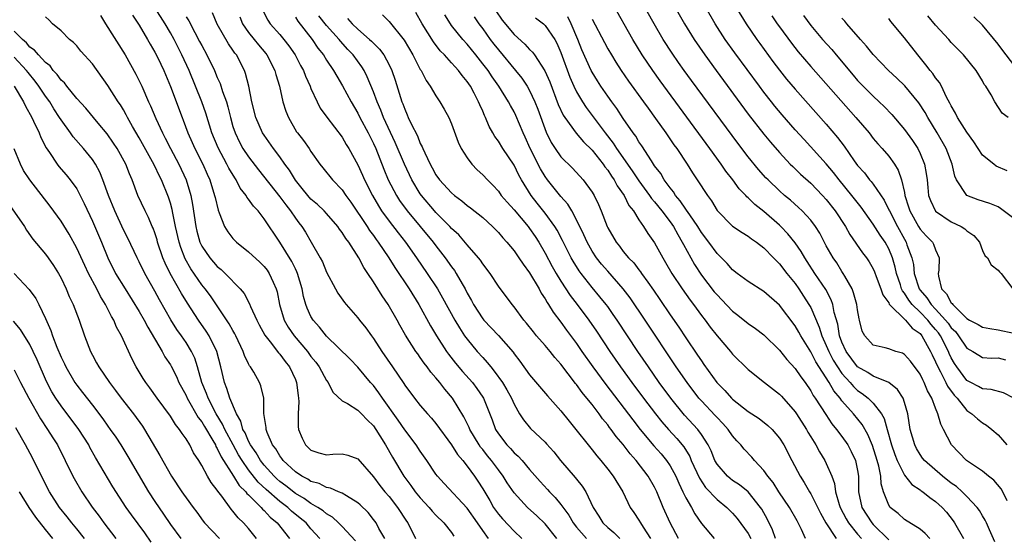
# Model space of a CAD drawing. Units: inches. Extents: x 2607000 to 2610000, y 1500000 to 1503000.
# Drawn here: x 2607354 to 2607480, y 1501889 to 1501956 of the extents above; entities that cross this region are included whole.
import ezdxf

# ---------------------------------------------------------------- set-up
doc = ezdxf.new("R2010")
doc.units = ezdxf.units.IN
doc.header["$MEASUREMENT"] = 0
doc.layers.add('LD26071500_2ft', color=2, linetype='Continuous')

msp = doc.modelspace()

# ---------------------------------------------------------------- linework, layer by layer
at = {"layer": 'LD26071500_2ft'}
for points, elevation in [([(2607435, 1501961.73), (2607438.85, 1501955), (2607440.07, 1501953), (2607441.42, 1501951), (2607442.87, 1501949), (2607447, 1501943.4), (2607449, 1501940.83), (2607449.83, 1501939.83), (2607451, 1501938.49), (2607452.38, 1501937), (2607452.69, 1501936.69), (2607453.71, 1501935.71), (2607455, 1501934.56), (2607456.52, 1501933), (2607457, 1501932.47), (2607458.15, 1501931), (2607459.45, 1501929), (2607460, 1501928), (2607461.64, 1501925.64), (2607462.14, 1501925), (2607462.48, 1501924.48), (2607463, 1501923.57), (2607463.18, 1501923.18), (2607463.4, 1501922.6), (2607463.99, 1501921), (2607464.23, 1501920.23), (2607465, 1501919.21), (2607465.06, 1501919.06), (2607465.11, 1501919), (2607467.15, 1501917), (2607467.98, 1501915.98), (2607469, 1501915.28), (2607469.23, 1501915), (2607470.36, 1501913), (2607470.56, 1501912.56), (2607471, 1501911.67), (2607471.28, 1501911), (2607471.62, 1501910.38), (2607472.31, 1501909), (2607472.53, 1501908.53), (2607473.38, 1501907.38), (2607473.75, 1501907), (2607475, 1501905.42), (2607475.64, 1501905), (2607476.34, 1501904.34), (2607477, 1501903.84), (2607477.52, 1501903.52), (2607478.18, 1501903), (2607479, 1501902.3), (2607480.13, 1501901)], 8428), ([(2607480.18, 1501893.82), (2607479.59, 1501895), (2607479.37, 1501895.37), (2607478.47, 1501896.47), (2607477.77, 1501897), (2607477, 1501897.64), (2607474.95, 1501899), (2607473.03, 1501901), (2607472.01, 1501903), (2607471.66, 1501903.66), (2607471.3, 1501905), (2607471, 1501905.73), (2607470.52, 1501907), (2607469.95, 1501907.95), (2607469.53, 1501909), (2607469.34, 1501909.34), (2607469, 1501910.07), (2607467.76, 1501911.76), (2607467, 1501912.61), (2607466.75, 1501912.75), (2607465.88, 1501913), (2607465, 1501913.33), (2607464.54, 1501913.46), (2607463, 1501913.79), (2607461.91, 1501915), (2607461.61, 1501915.61), (2607461.26, 1501917), (2607461.19, 1501917.19), (2607461, 1501918.32), (2607460.91, 1501919), (2607460.5, 1501920.5), (2607460.3, 1501921), (2607459.35, 1501922.65), (2607459.17, 1501923), (2607459, 1501923.25), (2607458.33, 1501924.33), (2607457.87, 1501925), (2607457, 1501926.54), (2607456.15, 1501928.15), (2607455.61, 1501929), (2607455, 1501929.82), (2607453.92, 1501931), (2607453.45, 1501931.45), (2607452.39, 1501932.39), (2607451.65, 1501933), (2607451, 1501933.57), (2607449.53, 1501935), (2607449.27, 1501935.27), (2607448.33, 1501936.33), (2607447, 1501937.96), (2607445.68, 1501939.68), (2607439.73, 1501947.73), (2607438.81, 1501949), (2607438.05, 1501950.05), (2607437.24, 1501951.24), (2607436.12, 1501953), (2607434.95, 1501955), (2607432.07, 1501960.07)], 8426), ([(2607413.72, 1501889), (2607413, 1501890.01), (2607412.34, 1501891), (2607411, 1501892.89), (2607408.05, 1501896.05), (2607407.19, 1501897), (2607407, 1501897.26), (2607405.85, 1501899), (2607405, 1501900.19), (2607404.47, 1501901), (2607403, 1501902.92), (2607402.16, 1501904.16), (2607400.15, 1501907), (2607399.7, 1501907.7), (2607399, 1501908.61), (2607398.63, 1501909), (2607397, 1501910.96), (2607396.02, 1501912.02), (2607393, 1501914.94), (2607392.11, 1501916.11), (2607391.27, 1501917), (2607391, 1501917.45), (2607390.52, 1501918.52), (2607390.34, 1501919), (2607390.05, 1501920.05), (2607389.89, 1501921), (2607389.28, 1501923), (2607389.2, 1501923.2), (2607389, 1501923.58), (2607388.53, 1501924.53), (2607387, 1501926.98), (2607385, 1501930), (2607384.23, 1501931), (2607383.62, 1501931.62), (2607383, 1501932.53), (2607382.78, 1501932.78), (2607382.68, 1501933), (2607381.93, 1501933.93), (2607381.4, 1501935), (2607381.23, 1501935.23), (2607380.48, 1501936.48), (2607380.23, 1501937), (2607379.1, 1501939.1), (2607378.32, 1501941), (2607377.55, 1501943.55), (2607377.04, 1501945), (2607375.38, 1501949), (2607374.46, 1501951), (2607373.46, 1501953), (2607373, 1501953.83), (2607372.32, 1501955), (2607371.06, 1501957)], 8392), ([(2607478.59, 1501888.59), (2607477.88, 1501890.12), (2607477.51, 1501891), (2607477.34, 1501891.34), (2607477, 1501891.91), (2607476.61, 1501892.61), (2607476.33, 1501893), (2607475, 1501894.41), (2607474.41, 1501895), (2607473.66, 1501895.66), (2607473, 1501896.12), (2607471.87, 1501897), (2607469.56, 1501899), (2607469.32, 1501899.32), (2607469, 1501899.77), (2607468.55, 1501900.55), (2607468.32, 1501901), (2607467.75, 1501903), (2607467.43, 1501905), (2607467, 1501906.46), (2607466.82, 1501907), (2607466.13, 1501908.13), (2607465, 1501909), (2607463, 1501909.84), (2607462.3, 1501910.3), (2607461, 1501911.01), (2607459.53, 1501913), (2607459, 1501914.19), (2607458.7, 1501915), (2607458.47, 1501916.47), (2607458, 1501918), (2607457.82, 1501919), (2607457.61, 1501919.61), (2607456.92, 1501920.92), (2607455.53, 1501923), (2607454.54, 1501924.54), (2607454.23, 1501925), (2607453.79, 1501925.79), (2607453, 1501926.92), (2607452.08, 1501928.08), (2607451.19, 1501929), (2607451, 1501929.18), (2607449, 1501930.93), (2607447.83, 1501931.83), (2607447, 1501932.68), (2607446.82, 1501932.82), (2607446.67, 1501933), (2607445.85, 1501933.85), (2607445.01, 1501935), (2607444.12, 1501936.12), (2607443.53, 1501937), (2607442.08, 1501939), (2607435.7, 1501947.7), (2607434.76, 1501949), (2607433.41, 1501951), (2607432.2, 1501953), (2607429.6, 1501957.6)], 8424), ([(2607481, 1501907.01), (2607479.7, 1501907.7), (2607478.13, 1501908.13), (2607477, 1501908.2), (2607476.49, 1501908.49), (2607475.49, 1501909), (2607475, 1501909.27), (2607473.7, 1501911), (2607473.43, 1501911.43), (2607473, 1501912.19), (2607472.74, 1501912.74), (2607472.64, 1501913), (2607471.61, 1501915), (2607471.36, 1501915.36), (2607471, 1501915.8), (2607470.43, 1501916.43), (2607469.99, 1501917), (2607469, 1501918.02), (2607468, 1501919), (2607467.56, 1501919.56), (2607467, 1501920.46), (2607466.75, 1501920.75), (2607466.64, 1501921), (2607466.48, 1501921.52), (2607465.97, 1501923), (2607465.8, 1501923.8), (2607465.46, 1501925), (2607465, 1501926.15), (2607464.53, 1501927), (2607463.89, 1501927.89), (2607463, 1501929.32), (2607461.47, 1501931.47), (2607460.27, 1501933), (2607458.63, 1501935), (2607457.92, 1501935.92), (2607457, 1501937.03), (2607454.15, 1501940.15), (2607453, 1501941.42), (2607451.33, 1501943.33), (2607450.42, 1501944.42), (2607449.96, 1501945), (2607449, 1501946.22), (2607448.42, 1501947), (2607445.27, 1501951.27), (2607444.06, 1501953), (2607442.77, 1501955), (2607441.6, 1501957)], 8430), ([(2607445.5, 1501957), (2607446.72, 1501955), (2607448.08, 1501953), (2607448.47, 1501952.47), (2607450.16, 1501950.16), (2607451, 1501949.05), (2607451.91, 1501947.91), (2607453, 1501946.62), (2607457, 1501942.11), (2607458.43, 1501940.43), (2607459.29, 1501939.29), (2607460.57, 1501937.43), (2607461, 1501936.83), (2607461.87, 1501935.87), (2607462.53, 1501935), (2607462.76, 1501934.76), (2607463, 1501934.43), (2607464.39, 1501932.39), (2607465, 1501931.16), (2607465.07, 1501931), (2607466.11, 1501929), (2607467, 1501927.37), (2607467.22, 1501927), (2607467.33, 1501926.67), (2607467.95, 1501925), (2607468.15, 1501924.15), (2607468.27, 1501923), (2607468.89, 1501921), (2607469, 1501920.85), (2607469.86, 1501919.86), (2607470.41, 1501919), (2607471, 1501918.39), (2607472.28, 1501917), (2607472.6, 1501916.6), (2607473, 1501916.03), (2607473.53, 1501915.53), (2607473.93, 1501915), (2607475, 1501913.43), (2607475.75, 1501913), (2607476.51, 1501912.51), (2607477, 1501912.22), (2607478.14, 1501912.14), (2607479, 1501912.15), (2607479.93, 1501911.93)], 8432), ([(2607400.44, 1501889), (2607399.7, 1501890.3), (2607399.33, 1501891), (2607399, 1501891.46), (2607398.32, 1501892.32), (2607397.31, 1501893.31), (2607397, 1501893.59), (2607395.54, 1501894.46), (2607395, 1501894.81), (2607394.54, 1501895), (2607393.48, 1501895.48), (2607393, 1501895.54), (2607392.05, 1501896.05), (2607391, 1501896.32), (2607390.6, 1501896.6), (2607389.81, 1501897), (2607389, 1501897.54), (2607387.45, 1501899), (2607387.27, 1501899.27), (2607387, 1501899.61), (2607386.49, 1501900.49), (2607386.09, 1501901), (2607385.39, 1501902.61), (2607385.26, 1501903), (2607385.25, 1501903.25), (2607384.97, 1501905.03), (2607384.95, 1501907), (2607384.59, 1501908.59), (2607384.42, 1501909), (2607383.66, 1501910.34), (2607383.26, 1501911), (2607383.14, 1501911.14), (2607383, 1501911.41), (2607382.47, 1501912.47), (2607382.3, 1501913), (2607381.37, 1501915), (2607381.25, 1501915.25), (2607381, 1501915.66), (2607380.54, 1501916.54), (2607378.11, 1501920.11), (2607377.45, 1501921), (2607377, 1501921.55), (2607375.6, 1501923.6), (2607374.87, 1501924.87), (2607374.31, 1501926.31), (2607374.1, 1501927), (2607373.66, 1501929), (2607373.3, 1501930.7), (2607373.21, 1501931.21), (2607373, 1501931.98), (2607372.76, 1501932.76), (2607371.84, 1501935), (2607371.55, 1501935.55), (2607371, 1501936.73), (2607370.71, 1501937.29), (2607369, 1501940.38), (2607368.15, 1501941.85), (2607367.51, 1501943), (2607367.34, 1501943.34), (2607367, 1501943.95), (2607366.6, 1501944.6), (2607366.32, 1501945), (2607365, 1501947.1), (2607363, 1501949.86), (2607361.52, 1501951.51), (2607361, 1501952.16), (2607360.6, 1501952.6), (2607360.08, 1501953), (2607359, 1501954.09), (2607357.91, 1501955), (2607357.46, 1501955.47), (2607357, 1501955.89)], 8386), ([(2607364.06, 1501956.06), (2607364.69, 1501955), (2607367.19, 1501951), (2607368.56, 1501948.56), (2607369, 1501947.68), (2607369.32, 1501947), (2607370.2, 1501945), (2607370.46, 1501944.46), (2607371.13, 1501942.87), (2607371.99, 1501941), (2607372.34, 1501940.34), (2607373, 1501939), (2607374.07, 1501937), (2607375.01, 1501935), (2607375.61, 1501933), (2607375.84, 1501931.84), (2607376.25, 1501929), (2607376.39, 1501928.39), (2607376.77, 1501927), (2607377, 1501926.5), (2607378.03, 1501925), (2607379, 1501923.86), (2607379.48, 1501923.48), (2607379.99, 1501923), (2607381.92, 1501921), (2607382.42, 1501920.42), (2607383.11, 1501919.11), (2607383.25, 1501918.75), (2607384.06, 1501917), (2607384.38, 1501916.38), (2607385.09, 1501915.09), (2607385.78, 1501914.22), (2607386.83, 1501912.83), (2607387, 1501912.66), (2607387.69, 1501911.69), (2607388.25, 1501911), (2607389, 1501909.38), (2607389.16, 1501909), (2607389.35, 1501907.35), (2607389.41, 1501907), (2607389.44, 1501906.56), (2607389.34, 1501905), (2607389.36, 1501903.36), (2607389.42, 1501903), (2607389.86, 1501901.86), (2607390.3, 1501901), (2607391, 1501900.32), (2607392.01, 1501900.01), (2607393, 1501899.72), (2607393.81, 1501899.81), (2607395, 1501899.85), (2607395.71, 1501899.71), (2607397, 1501899.24), (2607399, 1501896.9), (2607399.8, 1501895.8), (2607400.45, 1501895), (2607401, 1501894.37), (2607402.09, 1501893), (2607403.24, 1501891.24), (2607403.42, 1501891), (2607404.39, 1501889)], 8388), ([(2607368.12, 1501956.12), (2607369, 1501954.83), (2607370.08, 1501953), (2607370.4, 1501952.4), (2607371, 1501951.37), (2607371.37, 1501950.63), (2607372.14, 1501949), (2607373, 1501946.96), (2607374.48, 1501943), (2607374.63, 1501942.63), (2607375.23, 1501941), (2607375.79, 1501939.79), (2607376.12, 1501939), (2607377.14, 1501937), (2607377.7, 1501935.7), (2607378.04, 1501935), (2607378.66, 1501933), (2607378.71, 1501932.71), (2607379.09, 1501931.09), (2607379.25, 1501930.75), (2607379.92, 1501929), (2607380.33, 1501928.33), (2607381, 1501927.49), (2607381.23, 1501927.23), (2607381.46, 1501927), (2607383, 1501925.78), (2607384.44, 1501924.44), (2607385, 1501923.89), (2607385.39, 1501923.39), (2607385.65, 1501923), (2607386.14, 1501921.86), (2607386.54, 1501921), (2607386.65, 1501920.65), (2607386.96, 1501919), (2607387.55, 1501917), (2607388.09, 1501916.09), (2607388.85, 1501915), (2607390.54, 1501913), (2607391, 1501912.36), (2607391.61, 1501911.61), (2607392.06, 1501911), (2607393, 1501909.27), (2607393.2, 1501909), (2607393.78, 1501907.78), (2607395, 1501906.66), (2607395.69, 1501906.31), (2607397, 1501905.47), (2607397.47, 1501905), (2607398.2, 1501904.2), (2607399, 1501903.45), (2607399.3, 1501903), (2607399.83, 1501902.17), (2607400.55, 1501901), (2607401.44, 1501899.44), (2607402.88, 1501897), (2607403.79, 1501895.79), (2607404.34, 1501895), (2607405, 1501894.2), (2607406.15, 1501893), (2607406.53, 1501892.53), (2607407, 1501892), (2607408.03, 1501891), (2607409, 1501889.78), (2607409.31, 1501889.31)], 8390), ([(2607375, 1501955.89), (2607375.36, 1501955.36), (2607376.11, 1501953.89), (2607376.73, 1501952.73), (2607377, 1501952.2), (2607377.67, 1501951), (2607378.63, 1501949), (2607379, 1501948.11), (2607379.36, 1501947.36), (2607379.67, 1501946.33), (2607380.16, 1501945), (2607380.36, 1501944.36), (2607380.67, 1501943), (2607381, 1501941.84), (2607381.27, 1501941), (2607381.83, 1501939.83), (2607382.29, 1501939), (2607383, 1501937.93), (2607384.26, 1501936.26), (2607387, 1501932.83), (2607387.77, 1501931.77), (2607388.39, 1501931), (2607389, 1501930.08), (2607389.46, 1501929.46), (2607389.83, 1501929), (2607390.28, 1501928.28), (2607391.04, 1501927), (2607392.18, 1501925), (2607392.46, 1501924.47), (2607393, 1501923.17), (2607394.14, 1501921), (2607394.45, 1501920.45), (2607395.28, 1501919.28), (2607395.51, 1501919), (2607397, 1501917.29), (2607397.21, 1501917), (2607398.01, 1501916.01), (2607398.73, 1501915), (2607399, 1501914.65), (2607400.08, 1501913), (2607401.44, 1501911), (2607402.87, 1501908.87), (2607403, 1501908.66), (2607404.25, 1501907), (2607405, 1501906.06), (2607405.92, 1501905), (2607406.44, 1501904.44), (2607407, 1501903.77), (2607409, 1501901.01), (2607409.77, 1501899.77), (2607410.43, 1501899), (2607411, 1501898.27), (2607411.93, 1501897), (2607412.37, 1501896.37), (2607413, 1501895.37), (2607413.89, 1501893.89), (2607414.39, 1501893), (2607415, 1501892.14), (2607415.53, 1501891.53), (2607417, 1501889.94), (2607418.01, 1501889)], 8394), ([(2607422.48, 1501889), (2607421, 1501890.88), (2607419.93, 1501891.93), (2607418.74, 1501893), (2607417, 1501894.86), (2607416.14, 1501896.14), (2607415.62, 1501897), (2607415, 1501897.79), (2607414.12, 1501899), (2607413.61, 1501899.61), (2607413, 1501900.4), (2607412.73, 1501900.73), (2607412.54, 1501901), (2607411.34, 1501903), (2607411.24, 1501903.24), (2607410.59, 1501904.59), (2607409.12, 1501907), (2607408.14, 1501908.14), (2607407.49, 1501909), (2607407, 1501909.61), (2607406.34, 1501910.34), (2607405.88, 1501911), (2607405.49, 1501911.49), (2607405, 1501912.23), (2607404.67, 1501912.67), (2607404.44, 1501913), (2607403.09, 1501915.09), (2607402.36, 1501916.36), (2607402.02, 1501917), (2607400.9, 1501919), (2607400.11, 1501920.11), (2607399, 1501921.93), (2607398.3, 1501923), (2607397.76, 1501923.76), (2607397.14, 1501925), (2607395.83, 1501927), (2607395.46, 1501927.46), (2607395, 1501928.23), (2607394.66, 1501928.66), (2607394.44, 1501929), (2607393, 1501930.68), (2607392.7, 1501931), (2607391.83, 1501931.83), (2607391, 1501932.53), (2607390.58, 1501933), (2607389.89, 1501933.89), (2607389, 1501934.95), (2607388.24, 1501936.24), (2607387.67, 1501937), (2607387, 1501937.95), (2607386.21, 1501939), (2607385, 1501940.7), (2607384.81, 1501941), (2607383.94, 1501943), (2607383.43, 1501945), (2607383.03, 1501947), (2607382.62, 1501948.62), (2607382.47, 1501949), (2607381.44, 1501951), (2607381.24, 1501951.24), (2607381, 1501951.61), (2607380.42, 1501952.42), (2607379, 1501954.95), (2607378.39, 1501956.39)], 8396), ([(2607381.9, 1501955.9), (2607382.24, 1501955), (2607383, 1501953.9), (2607383.73, 1501953), (2607384.29, 1501952.29), (2607385.2, 1501951.2), (2607385.36, 1501951), (2607386.36, 1501949), (2607386.49, 1501948.49), (2607386.95, 1501947), (2607387.41, 1501945), (2607387.79, 1501943.79), (2607388.1, 1501943), (2607389.16, 1501941.16), (2607389.27, 1501941), (2607390.03, 1501940.03), (2607390.75, 1501939), (2607391, 1501938.61), (2607392.15, 1501937), (2607392.52, 1501936.52), (2607393.77, 1501935), (2607395, 1501933.73), (2607395.48, 1501933), (2607396.11, 1501932.11), (2607398.18, 1501929), (2607398.5, 1501928.5), (2607399, 1501927.85), (2607399.35, 1501927.35), (2607399.62, 1501927), (2607400.97, 1501925), (2607401.74, 1501923.74), (2607403.56, 1501921), (2607404.8, 1501919), (2607406.29, 1501916.29), (2607407.08, 1501915), (2607408.36, 1501913), (2607408.62, 1501912.62), (2607409.5, 1501911.5), (2607410.41, 1501910.41), (2607411.68, 1501909), (2607412.25, 1501908.25), (2607413, 1501907.13), (2607413.08, 1501907), (2607414.2, 1501904.2), (2607414.64, 1501903), (2607415, 1501902.42), (2607416.09, 1501901), (2607416.54, 1501900.54), (2607417, 1501900.01), (2607417.55, 1501899.55), (2607418.05, 1501899), (2607419, 1501897.87), (2607420.33, 1501896.33), (2607421.3, 1501895.3), (2607421.55, 1501895), (2607422.28, 1501894.28), (2607423, 1501893.36), (2607424.01, 1501892.01), (2607424.59, 1501891), (2607425, 1501890.47), (2607426.27, 1501889)], 8398), ([(2607384.78, 1501956.78), (2607385.46, 1501955.46), (2607385.76, 1501955), (2607387, 1501953.62), (2607387.53, 1501953), (2607388.17, 1501952.17), (2607388.98, 1501951), (2607389.67, 1501949.67), (2607390.05, 1501949), (2607390.3, 1501948.3), (2607390.89, 1501947), (2607391, 1501946.7), (2607391.77, 1501945), (2607392.19, 1501944.19), (2607393.03, 1501943.03), (2607395, 1501940.46), (2607395.52, 1501939.52), (2607395.85, 1501939), (2607397, 1501936.93), (2607397.6, 1501935.6), (2607397.86, 1501935), (2607398.86, 1501933), (2607399.64, 1501931.64), (2607400.05, 1501931), (2607401, 1501929.7), (2607402.18, 1501928.18), (2607403.11, 1501927), (2607404.53, 1501925), (2607405.89, 1501923), (2607407.21, 1501921), (2607407.86, 1501919.86), (2607409.42, 1501917), (2607410, 1501916), (2607410.68, 1501915), (2607411, 1501914.55), (2607412.29, 1501913), (2607413, 1501912.2), (2607413.58, 1501911.58), (2607414.02, 1501911), (2607414.48, 1501910.48), (2607415.52, 1501909), (2607416.07, 1501908.07), (2607416.67, 1501907), (2607417, 1501906.21), (2607417.7, 1501905), (2607418.21, 1501904.21), (2607419.13, 1501903.12), (2607421, 1501901.34), (2607421.16, 1501901.16), (2607422.1, 1501900.1), (2607422.97, 1501899), (2607424.84, 1501896.84), (2607425, 1501896.62), (2607425.72, 1501895.72), (2607426.18, 1501895), (2607427.15, 1501893), (2607427.87, 1501891.87), (2607428.39, 1501891), (2607429, 1501890.42), (2607429.79, 1501889.79), (2607430.56, 1501889)], 8400), ([(2607389, 1501955.87), (2607389.32, 1501955.32), (2607391.14, 1501953), (2607391.89, 1501951.89), (2607392.59, 1501951), (2607393, 1501950.33), (2607393.9, 1501949), (2607394.29, 1501948.29), (2607395.05, 1501947.05), (2607396.14, 1501945), (2607397, 1501943.54), (2607397.27, 1501943), (2607398.32, 1501941), (2607399, 1501939.63), (2607399.29, 1501939), (2607400.34, 1501936.34), (2607400.9, 1501935), (2607401.93, 1501933), (2607402.34, 1501932.34), (2607403.32, 1501931), (2607406.66, 1501927), (2607407, 1501926.53), (2607408.19, 1501925), (2607409, 1501923.85), (2607409.37, 1501923.37), (2607409.6, 1501923), (2607410.36, 1501921.64), (2607410.74, 1501921), (2607411, 1501920.48), (2607411.54, 1501919.54), (2607411.81, 1501919), (2607413, 1501917.17), (2607413.14, 1501917), (2607415.03, 1501915.03), (2607416.88, 1501912.88), (2607417, 1501912.69), (2607417.73, 1501911.73), (2607419, 1501910), (2607421.3, 1501907.3), (2607423, 1501905.38), (2607424.05, 1501904.05), (2607424.92, 1501903), (2607426.5, 1501901), (2607427, 1501900.39), (2607427.6, 1501899.6), (2607428.12, 1501899), (2607429, 1501897.89), (2607429.69, 1501897), (2607430.93, 1501895), (2607431.89, 1501893), (2607432.34, 1501892.34), (2607433, 1501891.36), (2607433.2, 1501891), (2607433.53, 1501890.47), (2607434.5, 1501889)], 8402), ([(2607438.05, 1501889), (2607437.01, 1501891.01), (2607436.1, 1501893), (2607435.28, 1501895), (2607435, 1501895.57), (2607434.19, 1501897), (2607432.64, 1501899), (2607431.86, 1501899.86), (2607431, 1501901.04), (2607430.09, 1501902.09), (2607429.46, 1501903), (2607429.25, 1501903.25), (2607429, 1501903.6), (2607428.35, 1501904.35), (2607427.9, 1501905), (2607427, 1501906.17), (2607426.34, 1501907), (2607425.73, 1501907.73), (2607425, 1501908.76), (2607424.89, 1501908.89), (2607423, 1501911.34), (2607422.22, 1501912.22), (2607421.62, 1501913), (2607421, 1501913.75), (2607419.9, 1501915), (2607419.49, 1501915.49), (2607418.6, 1501916.6), (2607418.24, 1501917), (2607417, 1501918.71), (2607416.75, 1501919), (2607415, 1501921.37), (2607413.96, 1501923), (2607413, 1501924.24), (2607412.7, 1501924.7), (2607412.47, 1501925), (2607411, 1501926.66), (2607409.92, 1501927.92), (2607409, 1501928.76), (2607408.79, 1501929), (2607407, 1501930.81), (2607406.83, 1501931), (2607405.14, 1501933), (2607405, 1501933.19), (2607403.91, 1501935), (2607402.99, 1501936.99), (2607401.8, 1501939.8), (2607400.3, 1501943), (2607399.94, 1501943.94), (2607399.46, 1501945), (2607399, 1501946.26), (2607398.21, 1501948.21), (2607397.8, 1501949), (2607397.49, 1501949.49), (2607396.4, 1501951), (2607395.72, 1501951.72), (2607394.78, 1501952.78), (2607394.61, 1501953), (2607393, 1501954.79), (2607392, 1501956)], 8404), ([(2607395.69, 1501955.69), (2607396.29, 1501955), (2607397, 1501954.31), (2607398.51, 1501953), (2607398.76, 1501952.76), (2607399, 1501952.5), (2607399.76, 1501951.76), (2607400.33, 1501951), (2607401, 1501949.75), (2607401.37, 1501949), (2607401.79, 1501947.79), (2607402.64, 1501945), (2607402.75, 1501944.75), (2607403, 1501944.04), (2607403.33, 1501943.33), (2607403.46, 1501943), (2607403.82, 1501942.18), (2607404.62, 1501940.62), (2607405, 1501939.63), (2607405.24, 1501939.24), (2607405.32, 1501939), (2607405.56, 1501938.44), (2607406.26, 1501937), (2607406.53, 1501936.53), (2607407, 1501935.64), (2607407.46, 1501935), (2607409, 1501933.31), (2607409.36, 1501933), (2607410.32, 1501932.32), (2607411, 1501931.72), (2607411.42, 1501931.42), (2607413, 1501930.16), (2607414.26, 1501929), (2607415, 1501928.24), (2607415.56, 1501927.56), (2607416.07, 1501927), (2607417, 1501925.88), (2607417.62, 1501925), (2607418.17, 1501924.17), (2607419, 1501923.08), (2607420.22, 1501921), (2607420.48, 1501920.48), (2607421, 1501919.72), (2607421.25, 1501919.25), (2607421.43, 1501919), (2607422.01, 1501918.01), (2607423, 1501916.76), (2607423.73, 1501915.73), (2607425, 1501913.99), (2607425.67, 1501913), (2607427.09, 1501911), (2607428.74, 1501908.74), (2607432.21, 1501904.21), (2607433.16, 1501903), (2607434.9, 1501900.9), (2607435.84, 1501899.84), (2607436.54, 1501899), (2607437, 1501898.32), (2607437.71, 1501897), (2607438.09, 1501896.09), (2607438.63, 1501895), (2607438.73, 1501894.73), (2607439, 1501894.23), (2607439.72, 1501893), (2607440.16, 1501892.16), (2607441, 1501890.91), (2607442.62, 1501889)], 8406), ([(2607400.16, 1501956.16), (2607401, 1501955.29), (2607402.92, 1501952.92), (2607404.06, 1501951), (2607405, 1501949.15), (2607405.1, 1501949), (2607405.73, 1501947.73), (2607406.28, 1501947), (2607407, 1501945.75), (2607407.51, 1501945), (2607408.06, 1501944.06), (2607408.64, 1501943), (2607409, 1501942.18), (2607409.84, 1501939.84), (2607410.23, 1501939), (2607411, 1501937.8), (2607411.6, 1501937), (2607412.29, 1501936.29), (2607413, 1501935.65), (2607413.59, 1501935), (2607414.29, 1501934.29), (2607415, 1501933.52), (2607415.37, 1501933), (2607416.11, 1501932.11), (2607417, 1501931.13), (2607418.8, 1501929), (2607419, 1501928.74), (2607419.71, 1501927.71), (2607420.16, 1501927), (2607421, 1501925.6), (2607421.9, 1501923.9), (2607422.41, 1501923), (2607423, 1501922.02), (2607424.18, 1501920.18), (2607425.11, 1501919), (2607426.6, 1501917), (2607427.57, 1501915.57), (2607429.28, 1501913), (2607430.64, 1501911), (2607432.08, 1501909), (2607433.58, 1501907), (2607435.12, 1501905), (2607435.95, 1501903.95), (2607436.78, 1501903), (2607437.84, 1501901.84), (2607438.74, 1501900.74), (2607439.5, 1501899.5), (2607439.71, 1501899), (2607440.74, 1501896.74), (2607441.54, 1501895.54), (2607443, 1501893.99), (2607444.24, 1501893), (2607445, 1501892.26), (2607445.59, 1501891.59), (2607447, 1501889.66), (2607447.35, 1501889)], 8408), ([(2607450.47, 1501889), (2607450.11, 1501890.11), (2607449.46, 1501891.46), (2607448.75, 1501892.75), (2607448.59, 1501893), (2607446.98, 1501894.98), (2607445.88, 1501895.88), (2607445, 1501896.46), (2607444.7, 1501896.7), (2607444.34, 1501897), (2607443, 1501898.53), (2607442.73, 1501899), (2607442.23, 1501900.23), (2607441.86, 1501901), (2607441, 1501902.35), (2607440.54, 1501903), (2607438.84, 1501904.84), (2607437.08, 1501907), (2607435.61, 1501909), (2607434.21, 1501911), (2607432.86, 1501913), (2607430.21, 1501917), (2607429.72, 1501917.72), (2607429, 1501918.74), (2607428.81, 1501919), (2607428.01, 1501920.01), (2607427, 1501921.19), (2607425.58, 1501923), (2607425.33, 1501923.33), (2607424.57, 1501924.57), (2607424.34, 1501925), (2607423.22, 1501927.22), (2607422.53, 1501928.53), (2607422.25, 1501929), (2607421, 1501930.74), (2607419.98, 1501931.98), (2607419.19, 1501933), (2607417.96, 1501935), (2607417.61, 1501935.61), (2607417, 1501936.88), (2607415.56, 1501939), (2607415, 1501939.93), (2607414.54, 1501940.54), (2607414.3, 1501941), (2607413.83, 1501941.83), (2607413.36, 1501943), (2607413.23, 1501943.23), (2607413, 1501943.79), (2607412.62, 1501944.62), (2607412.47, 1501945), (2607411.9, 1501946.1), (2607411.41, 1501947), (2607411, 1501947.6), (2607410.36, 1501948.36), (2607409.89, 1501949), (2607409.46, 1501949.46), (2607409, 1501950), (2607408.09, 1501951), (2607407.55, 1501951.55), (2607406.68, 1501952.68), (2607405.24, 1501955), (2607404.43, 1501956.43)], 8410), ([(2607454.35, 1501889), (2607453.83, 1501890.17), (2607453.4, 1501891), (2607453.25, 1501891.25), (2607452.3, 1501893), (2607450.93, 1501895), (2607450.17, 1501896.17), (2607449.49, 1501897), (2607449, 1501897.73), (2607447.81, 1501899), (2607447.45, 1501899.45), (2607446.47, 1501900.46), (2607446.03, 1501901), (2607445.52, 1501901.52), (2607445, 1501902.15), (2607444.44, 1501903), (2607443.76, 1501903.76), (2607443, 1501904.53), (2607442.78, 1501904.78), (2607441, 1501906.64), (2607440.68, 1501907), (2607439.16, 1501909), (2607437.78, 1501911), (2607433.79, 1501917), (2607431.87, 1501919.87), (2607431, 1501921.03), (2607429, 1501923.28), (2607428.2, 1501924.2), (2607427.57, 1501925), (2607427, 1501925.86), (2607426.36, 1501927), (2607425.95, 1501927.95), (2607425, 1501929.86), (2607424.39, 1501931), (2607423.89, 1501931.89), (2607423, 1501932.86), (2607421.3, 1501935), (2607421, 1501935.4), (2607420.39, 1501936.39), (2607419.09, 1501939), (2607418.45, 1501940.45), (2607418.19, 1501941), (2607417.24, 1501943.24), (2607417, 1501943.71), (2607416.53, 1501944.53), (2607416.3, 1501945), (2607415.05, 1501947), (2607414.19, 1501948.19), (2607413.67, 1501949), (2607413, 1501949.88), (2607412.11, 1501951), (2607411, 1501952.38), (2607410.44, 1501953), (2607409, 1501954.8), (2607408.85, 1501955), (2607408.14, 1501956.14)], 8412), ([(2607411.91, 1501955.91), (2607412.51, 1501955), (2607413, 1501954.34), (2607413.95, 1501953), (2607414.4, 1501952.4), (2607415, 1501951.64), (2607417.21, 1501949), (2607418.01, 1501948.01), (2607418.68, 1501947), (2607419, 1501946.44), (2607419.68, 1501945), (2607420.05, 1501944.05), (2607421.11, 1501941.11), (2607421.78, 1501939.78), (2607422.28, 1501939), (2607423, 1501937.96), (2607424.48, 1501936.48), (2607425.84, 1501935), (2607427, 1501933.42), (2607427.26, 1501933), (2607427.82, 1501931.82), (2607428.18, 1501931), (2607428.93, 1501929), (2607429, 1501928.85), (2607430.07, 1501927), (2607430.49, 1501926.49), (2607431, 1501925.82), (2607431.68, 1501925), (2607432.34, 1501924.34), (2607433, 1501923.46), (2607433.21, 1501923.21), (2607433.34, 1501923), (2607434.13, 1501921.87), (2607434.86, 1501920.86), (2607435.67, 1501919.67), (2607437, 1501917.69), (2607438.1, 1501916.1), (2607439, 1501914.73), (2607440.52, 1501912.52), (2607441, 1501911.78), (2607441.33, 1501911.33), (2607442.98, 1501909), (2607443.98, 1501907.98), (2607444.84, 1501907), (2607445, 1501906.85), (2607447, 1501905.29), (2607448.39, 1501904.39), (2607449.51, 1501903.51), (2607450.05, 1501903), (2607451, 1501901.89), (2607451.56, 1501901), (2607452.58, 1501899), (2607453.64, 1501897), (2607454.18, 1501896.18), (2607454.83, 1501895), (2607455, 1501894.73), (2607456.24, 1501892.24), (2607456.95, 1501891), (2607458.27, 1501889)], 8414), ([(2607414.67, 1501956.67), (2607415.48, 1501955.48), (2607417, 1501953.62), (2607418.38, 1501952.38), (2607419, 1501951.7), (2607419.36, 1501951.36), (2607419.61, 1501951), (2607420.96, 1501948.96), (2607421.57, 1501947.57), (2607422.67, 1501944.67), (2607423.29, 1501943.29), (2607423.49, 1501943), (2607424.97, 1501940.97), (2607425.88, 1501939.88), (2607427, 1501938.79), (2607428.4, 1501937), (2607428.64, 1501936.64), (2607429, 1501936.22), (2607429.48, 1501935.48), (2607429.83, 1501935), (2607430.23, 1501934.23), (2607431.12, 1501933), (2607431.72, 1501931.72), (2607432.3, 1501931), (2607433, 1501929.85), (2607433.59, 1501929), (2607434.13, 1501928.13), (2607435, 1501926.93), (2607436.05, 1501925), (2607436.41, 1501924.41), (2607437.23, 1501923), (2607438.55, 1501921), (2607439.56, 1501919.56), (2607439.99, 1501919), (2607441, 1501917.61), (2607441.47, 1501917), (2607442.11, 1501916.11), (2607443, 1501914.97), (2607444.71, 1501913), (2607445, 1501912.65), (2607447, 1501910.69), (2607449.08, 1501909), (2607451, 1501907.5), (2607451.25, 1501907.25), (2607453, 1501905.24), (2607453.16, 1501905), (2607454.45, 1501903), (2607454.64, 1501902.64), (2607455, 1501902.05), (2607455.65, 1501901), (2607456.13, 1501900.13), (2607456.82, 1501899), (2607457, 1501898.63), (2607457.69, 1501897), (2607458.05, 1501896.05), (2607458.19, 1501895), (2607458.63, 1501893.37), (2607458.76, 1501893), (2607459.53, 1501891.53), (2607459.84, 1501891), (2607461, 1501889.55), (2607461.49, 1501889)], 8416), ([(2607419.75, 1501955.75), (2607420.77, 1501955), (2607421, 1501954.8), (2607422.22, 1501953), (2607422.5, 1501952.5), (2607423, 1501951.33), (2607424.15, 1501948.15), (2607424.65, 1501947), (2607425, 1501946.28), (2607425.76, 1501945), (2607426.25, 1501944.25), (2607428.69, 1501941), (2607429.7, 1501939.7), (2607430.14, 1501939), (2607432.15, 1501936.15), (2607433, 1501934.88), (2607434.37, 1501933), (2607434.61, 1501932.61), (2607435, 1501932.18), (2607435.94, 1501931), (2607437, 1501929.59), (2607437.42, 1501929), (2607437.97, 1501927.97), (2607438.55, 1501927), (2607438.69, 1501926.69), (2607440.12, 1501924.12), (2607441, 1501922.79), (2607442.65, 1501920.65), (2607443, 1501920.23), (2607443.61, 1501919.61), (2607445, 1501918.15), (2607445.66, 1501917.66), (2607447, 1501916.59), (2607447.94, 1501915.94), (2607449, 1501915.1), (2607451, 1501913.15), (2607451.95, 1501911.95), (2607453, 1501910.8), (2607453.72, 1501909.72), (2607454.28, 1501909), (2607455, 1501907.96), (2607455.33, 1501907.33), (2607455.57, 1501907), (2607456.92, 1501904.92), (2607457.72, 1501903.72), (2607458.32, 1501903), (2607459, 1501902.07), (2607459.74, 1501901), (2607460.18, 1501900.18), (2607460.75, 1501899), (2607461, 1501897.73), (2607461.12, 1501897), (2607461.13, 1501895), (2607461.55, 1501893), (2607462.84, 1501891), (2607463, 1501890.82), (2607465, 1501888.84)], 8418), ([(2607470.25, 1501889), (2607469.66, 1501889.66), (2607469, 1501890.19), (2607467, 1501891.45), (2607466.19, 1501892.19), (2607465.19, 1501893), (2607465, 1501893.27), (2607464.33, 1501895), (2607464.01, 1501896.01), (2607463.97, 1501897), (2607463.74, 1501898.26), (2607463.53, 1501899), (2607462.93, 1501900.93), (2607462.33, 1501902.33), (2607461.61, 1501903.61), (2607460.49, 1501905), (2607459, 1501906.67), (2607458.76, 1501907), (2607457.95, 1501907.95), (2607457.38, 1501909), (2607455.65, 1501911.65), (2607455, 1501912.92), (2607453.72, 1501915), (2607453.47, 1501915.47), (2607453, 1501916.28), (2607451, 1501918.92), (2607449, 1501920.68), (2607447, 1501921.97), (2607445.58, 1501923), (2607445, 1501923.44), (2607444.28, 1501924.28), (2607443, 1501925.53), (2607441.94, 1501927), (2607441, 1501928.24), (2607440.54, 1501929), (2607439.51, 1501930.49), (2607439.11, 1501931.11), (2607439, 1501931.24), (2607438.3, 1501932.3), (2607437.69, 1501933), (2607437.44, 1501933.44), (2607437, 1501933.95), (2607436.23, 1501935), (2607435.79, 1501935.79), (2607435, 1501936.8), (2607434.59, 1501937.41), (2607433.36, 1501939.36), (2607433, 1501939.87), (2607432.59, 1501940.59), (2607432.27, 1501941), (2607431, 1501942.85), (2607430.15, 1501944.15), (2607429.51, 1501945), (2607429, 1501945.71), (2607428.12, 1501947), (2607427.68, 1501947.68), (2607427, 1501948.78), (2607426.88, 1501949), (2607425.68, 1501951.68), (2607425.16, 1501953), (2607424.31, 1501955), (2607423.9, 1501955.9)], 8420), ([(2607427, 1501955.6), (2607428.58, 1501952.58), (2607429, 1501951.8), (2607429.47, 1501951), (2607430.06, 1501950.06), (2607430.74, 1501949), (2607431.66, 1501947.66), (2607433.59, 1501945), (2607434.17, 1501944.17), (2607435.13, 1501942.87), (2607436.45, 1501941), (2607437.48, 1501939.48), (2607437.84, 1501939), (2607439.17, 1501937), (2607439.88, 1501935.88), (2607440.47, 1501935), (2607441.76, 1501933), (2607442.29, 1501932.29), (2607443.04, 1501931.04), (2607445, 1501929.05), (2607446.23, 1501928.23), (2607447, 1501927.76), (2607447.43, 1501927.43), (2607448.06, 1501927), (2607449, 1501926.27), (2607450.24, 1501925), (2607450.6, 1501924.6), (2607451, 1501924.23), (2607451.94, 1501923), (2607453, 1501921.68), (2607453.47, 1501921), (2607454.08, 1501920.08), (2607454.78, 1501919), (2607455, 1501918.61), (2607456.1, 1501916.1), (2607456.44, 1501915), (2607457, 1501913.77), (2607457.31, 1501913), (2607457.89, 1501911.89), (2607458.44, 1501911), (2607459, 1501910.18), (2607460.06, 1501909), (2607460.48, 1501908.48), (2607461, 1501908), (2607461.61, 1501907.61), (2607462.37, 1501907), (2607463, 1501906.36), (2607464.06, 1501905), (2607464.41, 1501904.41), (2607464.77, 1501903), (2607465.34, 1501901), (2607465.77, 1501899.77), (2607466.07, 1501899), (2607467, 1501897.11), (2607467.94, 1501895.94), (2607469, 1501895.24), (2607469.13, 1501895.13), (2607469.34, 1501895), (2607470.25, 1501894.25), (2607471, 1501893.75), (2607471.82, 1501893), (2607472.37, 1501892.37), (2607473.25, 1501891.25), (2607473.41, 1501891), (2607474.56, 1501889)], 8422), ([(2607450.03, 1501956.03), (2607450.71, 1501955), (2607451, 1501954.59), (2607452.52, 1501952.52), (2607453.4, 1501951.4), (2607455, 1501949.53), (2607460.79, 1501943), (2607462.47, 1501941), (2607463, 1501940.31), (2607463.59, 1501939.59), (2607464.16, 1501939), (2607465, 1501938.02), (2607465.73, 1501937), (2607466.22, 1501936.22), (2607466.61, 1501935), (2607467, 1501933.37), (2607467.07, 1501933), (2607467.54, 1501931.54), (2607467.69, 1501931), (2607468.8, 1501929), (2607469, 1501928.67), (2607469.8, 1501927.8), (2607470.6, 1501927), (2607470.73, 1501926.73), (2607471, 1501926.01), (2607471.47, 1501925), (2607471.39, 1501923.39), (2607471.33, 1501923), (2607471.36, 1501922.64), (2607471.77, 1501921), (2607472.39, 1501920.39), (2607473, 1501919.21), (2607473.12, 1501919.12), (2607473.18, 1501919), (2607475, 1501917.22), (2607475.35, 1501917), (2607476.45, 1501916.45), (2607477, 1501916.12), (2607477.93, 1501915.93), (2607479, 1501915.77), (2607481, 1501915.33)], 8434), ([(2607454.06, 1501956.06), (2607455, 1501954.78), (2607456.51, 1501953), (2607457.69, 1501951.69), (2607458.24, 1501951), (2607460.42, 1501948.42), (2607461, 1501947.75), (2607461.72, 1501947), (2607463, 1501945.71), (2607463.77, 1501945), (2607464.39, 1501944.39), (2607465.37, 1501943.37), (2607467, 1501941.45), (2607468.03, 1501940.03), (2607468.7, 1501939), (2607469, 1501938.39), (2607469.59, 1501937), (2607469.8, 1501935.8), (2607469.91, 1501935), (2607469.99, 1501933.99), (2607470.1, 1501933), (2607470.33, 1501932.33), (2607470.98, 1501930.98), (2607473, 1501929.62), (2607474.28, 1501929), (2607474.73, 1501928.73), (2607475, 1501928.45), (2607475.87, 1501927.87), (2607476.61, 1501927), (2607477, 1501925.92), (2607477.31, 1501925.31), (2607477.66, 1501925), (2607478.1, 1501924.1), (2607479, 1501923.42), (2607479.18, 1501923.18), (2607479.4, 1501923), (2607480.9, 1501921)], 8436), ([(2607481, 1501930.02), (2607479.31, 1501931.31), (2607479, 1501931.51), (2607477.94, 1501931.94), (2607476.44, 1501932.44), (2607474.98, 1501933), (2607473.68, 1501935), (2607473.47, 1501935.47), (2607473.13, 1501937), (2607472.36, 1501939), (2607471.19, 1501941), (2607469.98, 1501943), (2607469.64, 1501943.64), (2607468.86, 1501944.86), (2607467.04, 1501947.04), (2607466.02, 1501948.02), (2607464.97, 1501949), (2607463, 1501951.05), (2607462.15, 1501952.15), (2607461.38, 1501953), (2607459.64, 1501955), (2607459.35, 1501955.35), (2607459, 1501955.71)], 8438), ([(2607480.14, 1501936.14), (2607478.76, 1501936.76), (2607478.44, 1501937), (2607477, 1501938.17), (2607475.88, 1501939.88), (2607475, 1501941.1), (2607473.8, 1501943), (2607473.56, 1501943.56), (2607473, 1501944.47), (2607472.83, 1501944.83), (2607472.4, 1501945.6), (2607471.74, 1501947), (2607471.48, 1501947.48), (2607471, 1501948.08), (2607470.63, 1501948.63), (2607470.31, 1501949), (2607469.75, 1501949.75), (2607468.71, 1501951), (2607467, 1501953.18), (2607465.28, 1501955.28), (2607465, 1501955.66)], 8440), ([(2607480.27, 1501943), (2607479.54, 1501943.54), (2607478.58, 1501945), (2607478.1, 1501945.9), (2607477.42, 1501947), (2607477.23, 1501947.23), (2607477, 1501947.67), (2607476.19, 1501949), (2607474.57, 1501951), (2607473, 1501952.61), (2607472.67, 1501953), (2607471, 1501954.82), (2607470.01, 1501956.01)], 8442), ([(2607481, 1501949.75), (2607479.59, 1501951.59), (2607479, 1501952.4), (2607477, 1501954.81), (2607475.89, 1501955.89)], 8444), ([(2607396.7, 1501888.7), (2607395, 1501890.54), (2607394.54, 1501891), (2607393.74, 1501891.74), (2607393, 1501892.16), (2607392.55, 1501892.55), (2607391.89, 1501893), (2607391, 1501893.51), (2607390.13, 1501894.13), (2607389, 1501894.78), (2607387.76, 1501895.76), (2607387, 1501896.32), (2607386.64, 1501896.64), (2607386.27, 1501897), (2607385, 1501898.4), (2607384.53, 1501899), (2607383.97, 1501899.97), (2607383.25, 1501901), (2607383, 1501901.49), (2607382.55, 1501902.55), (2607382.29, 1501903), (2607382.03, 1501904.03), (2607381.44, 1501905), (2607380.6, 1501907), (2607380.24, 1501908.24), (2607379.92, 1501909), (2607379.46, 1501911), (2607378.94, 1501913), (2607377.96, 1501915), (2607377.59, 1501915.59), (2607376.6, 1501917), (2607375.18, 1501919.18), (2607374.41, 1501920.41), (2607372.97, 1501923), (2607372.32, 1501924.32), (2607372.04, 1501925), (2607371.36, 1501927), (2607371.29, 1501927.29), (2607371, 1501928.19), (2607370.78, 1501928.78), (2607370.67, 1501929), (2607370.18, 1501930.18), (2607369.75, 1501931), (2607368.84, 1501933), (2607368.09, 1501935), (2607367.75, 1501935.75), (2607367.27, 1501937), (2607366.16, 1501939), (2607365.71, 1501939.71), (2607364.88, 1501940.88), (2607363.73, 1501942.27), (2607362.18, 1501944.18), (2607361, 1501945.44), (2607359.71, 1501947), (2607359.41, 1501947.41), (2607359, 1501947.77), (2607358.49, 1501948.49), (2607358, 1501949), (2607357.59, 1501949.59), (2607357, 1501950.03), (2607356.08, 1501951), (2607355.61, 1501951.61), (2607355, 1501952.02), (2607354.55, 1501952.55), (2607354.04, 1501953), (2607353, 1501954.06)], 8384), ([(2607392.15, 1501889), (2607391, 1501890.26), (2607390.37, 1501891), (2607389.63, 1501891.63), (2607388.52, 1501892.52), (2607388.03, 1501893), (2607387, 1501893.77), (2607385.28, 1501895.28), (2607384.24, 1501896.24), (2607383, 1501897.81), (2607382.17, 1501899), (2607381.73, 1501899.73), (2607381.02, 1501901), (2607379.97, 1501903), (2607379.67, 1501903.67), (2607378.86, 1501905), (2607377.81, 1501907), (2607377.61, 1501907.61), (2607377.03, 1501909), (2607376.48, 1501911), (2607376.12, 1501912.12), (2607375.71, 1501913), (2607375, 1501914.14), (2607374.42, 1501915), (2607373.82, 1501915.82), (2607373.06, 1501917.06), (2607371.6, 1501919.6), (2607371, 1501920.7), (2607369.7, 1501923), (2607369, 1501924.46), (2607368.72, 1501925), (2607367.53, 1501927.53), (2607367, 1501928.58), (2607365.87, 1501931), (2607365.08, 1501933), (2607364.36, 1501935), (2607363.96, 1501935.96), (2607363.4, 1501937), (2607363, 1501937.59), (2607361.87, 1501939), (2607360.52, 1501940.52), (2607360.2, 1501941), (2607359, 1501942.69), (2607358.81, 1501943), (2607358.08, 1501944.08), (2607357.54, 1501945), (2607357, 1501945.74), (2607356.16, 1501947), (2607355.66, 1501947.66), (2607354.76, 1501948.76), (2607354.58, 1501949), (2607353, 1501950.74)], 8382), ([(2607353, 1501947), (2607354.19, 1501945), (2607354.44, 1501944.44), (2607355.24, 1501943), (2607355.47, 1501942.53), (2607356.17, 1501941), (2607356.41, 1501940.41), (2607357.09, 1501939.09), (2607357.51, 1501938.49), (2607358.51, 1501937), (2607358.72, 1501936.72), (2607359.64, 1501935.64), (2607360.15, 1501935), (2607361, 1501933.82), (2607361.45, 1501933), (2607361.97, 1501931.97), (2607363, 1501929.71), (2607364.16, 1501927), (2607364.97, 1501925), (2607365.98, 1501923), (2607367.19, 1501921), (2607369, 1501918.09), (2607369.63, 1501917), (2607370.1, 1501916.1), (2607371.93, 1501913), (2607372.3, 1501912.3), (2607373, 1501911.26), (2607373.1, 1501911.1), (2607373.76, 1501909.76), (2607374.08, 1501909), (2607374.4, 1501908.4), (2607375, 1501907.32), (2607375.14, 1501907), (2607376.54, 1501904.54), (2607377, 1501903.96), (2607377.35, 1501903.35), (2607378.43, 1501901.57), (2607378.75, 1501901), (2607378.82, 1501900.82), (2607379, 1501900.56), (2607379.48, 1501899.48), (2607381.07, 1501897), (2607381.81, 1501895.81), (2607382.64, 1501895), (2607382.79, 1501894.79), (2607383, 1501894.6), (2607384.61, 1501893), (2607384.78, 1501892.78), (2607385, 1501892.6), (2607385.75, 1501891.75), (2607386.65, 1501891), (2607388.25, 1501889)], 8380), ([(2607384.04, 1501889), (2607383, 1501890.29), (2607382.37, 1501891), (2607381.66, 1501891.66), (2607381, 1501892.53), (2607380.78, 1501892.78), (2607379.58, 1501894.42), (2607379.07, 1501895.07), (2607379, 1501895.2), (2607378.2, 1501896.2), (2607377.75, 1501897), (2607377, 1501898.38), (2607376.62, 1501899), (2607375.97, 1501899.97), (2607375.47, 1501901), (2607375, 1501901.77), (2607374.48, 1501902.48), (2607374.16, 1501903), (2607373.63, 1501903.63), (2607373, 1501904.67), (2607371.28, 1501907), (2607370.34, 1501908.34), (2607369.83, 1501909), (2607369.5, 1501909.5), (2607368.61, 1501911), (2607368.07, 1501912.07), (2607366.73, 1501915), (2607366.1, 1501916.1), (2607365.73, 1501917), (2607365.45, 1501917.45), (2607364.67, 1501919), (2607364.03, 1501920.03), (2607363.57, 1501921), (2607362.52, 1501923), (2607362.03, 1501924.03), (2607361, 1501926.25), (2607360.02, 1501928.02), (2607359, 1501929.71), (2607357.61, 1501931.61), (2607354.99, 1501935), (2607354.19, 1501936.19), (2607353.79, 1501937), (2607353, 1501938.96)], 8378), ([(2607352.13, 1501932.13), (2607354.3, 1501929), (2607354.56, 1501928.56), (2607355.39, 1501927.39), (2607357, 1501925.47), (2607357.35, 1501925), (2607358.02, 1501924.02), (2607358.66, 1501923), (2607359, 1501922.37), (2607359.64, 1501921), (2607360.04, 1501920.04), (2607360.53, 1501919), (2607361.3, 1501917), (2607361.98, 1501915), (2607362.75, 1501913), (2607363, 1501912.52), (2607363.55, 1501911.55), (2607363.84, 1501911), (2607365.2, 1501909), (2607365.98, 1501907.98), (2607366.68, 1501907), (2607368.25, 1501905), (2607369.4, 1501903.4), (2607369.67, 1501903), (2607371.66, 1501899.66), (2607373.12, 1501897), (2607374.46, 1501895), (2607374.69, 1501894.69), (2607375, 1501894.24), (2607375.9, 1501893), (2607376.37, 1501892.37), (2607377.21, 1501891.21), (2607377.37, 1501891), (2607379.28, 1501889)], 8376), ([(2607353, 1501922.98), (2607354.92, 1501920.92), (2607355.77, 1501919.77), (2607356.15, 1501919), (2607357, 1501917.22), (2607357.68, 1501915.68), (2607357.9, 1501915), (2607358.46, 1501913.54), (2607359, 1501912.26), (2607359.42, 1501911.42), (2607359.61, 1501911), (2607360.77, 1501909), (2607361, 1501908.67), (2607361.74, 1501907.74), (2607363, 1501906.11), (2607364.35, 1501904.35), (2607365, 1501903.4), (2607365.29, 1501903), (2607365.99, 1501901.99), (2607366.63, 1501901), (2607367.53, 1501899.53), (2607370.18, 1501895), (2607371, 1501893.74), (2607372.12, 1501892.12), (2607373, 1501890.81), (2607374.34, 1501889)], 8374), ([(2607370.54, 1501888.54), (2607369.72, 1501889.72), (2607368.02, 1501892.02), (2607367.32, 1501893), (2607365.64, 1501895.64), (2607363.41, 1501899.41), (2607362.69, 1501900.69), (2607362.54, 1501901), (2607361.28, 1501903), (2607359, 1501906.01), (2607358.33, 1501907), (2607357.82, 1501907.82), (2607357.14, 1501909.14), (2607355.92, 1501911.92), (2607355.43, 1501913), (2607355, 1501913.87), (2607353.8, 1501915.8), (2607352.88, 1501916.88)], 8372), ([(2607353, 1501910.61), (2607353.81, 1501909), (2607354.86, 1501907), (2607356.35, 1501904.35), (2607357.27, 1501903), (2607357.92, 1501901.92), (2607358.52, 1501901), (2607359.53, 1501899), (2607360.49, 1501897), (2607360.68, 1501896.68), (2607361.67, 1501895), (2607362.99, 1501893.01), (2607363.86, 1501891.86), (2607364.45, 1501891), (2607366.01, 1501889)], 8370), ([(2607361.98, 1501889), (2607361, 1501890.25), (2607360.39, 1501891), (2607359.79, 1501891.79), (2607358.81, 1501893), (2607357.5, 1501895), (2607356.47, 1501897), (2607355.33, 1501899.33), (2607354.42, 1501901), (2607353.19, 1501903.19)], 8368), ([(2607357.94, 1501889), (2607357, 1501890.15), (2607355.75, 1501891.75), (2607354.89, 1501893), (2607353.66, 1501895)], 8366)]:
    msp.add_lwpolyline(points, dxfattribs=dict(at, elevation=elevation))

doc.saveas('drawing.dxf')
